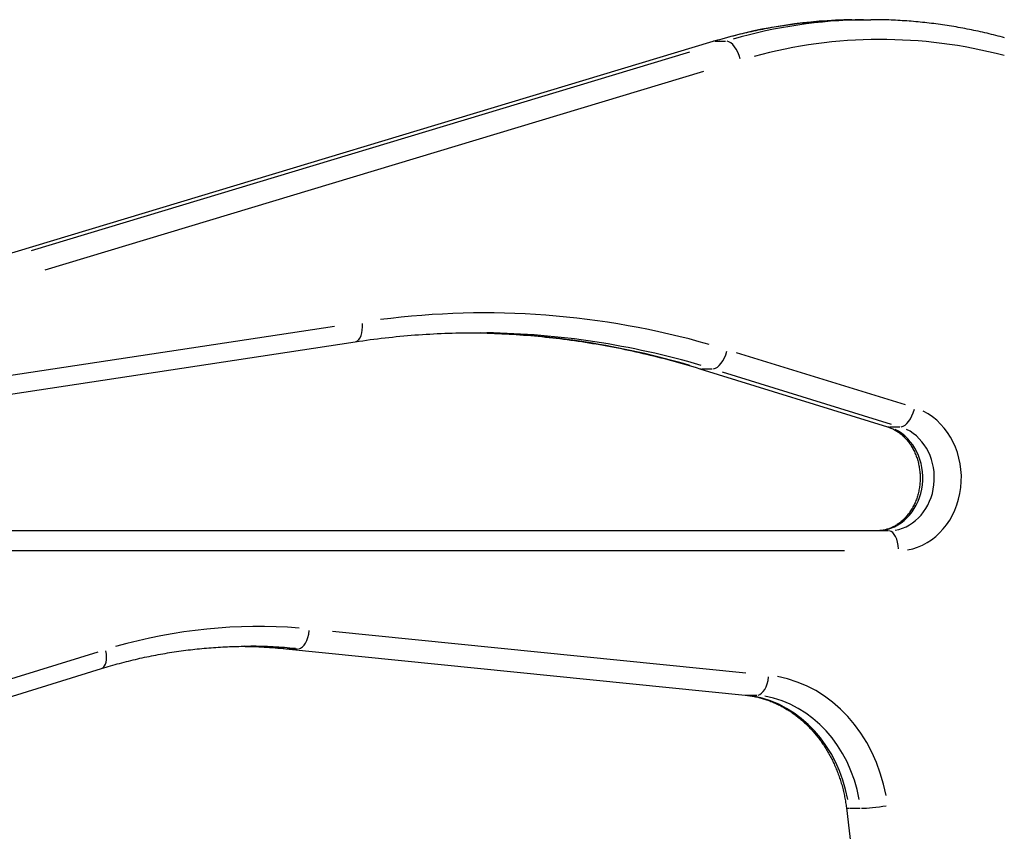
# Model space of a CAD drawing. Extents: x 29700 to 59400, y 0 to 21000.
# Drawn here: x 41415 to 41713, y 5205 to 5451 of the extents above; entities that cross this region are included whole.
import ezdxf

# ---------------------------------------------------------------- set-up
doc = ezdxf.new("R2010")
doc.units = 0
doc.header["$LTSCALE"] = 15
doc.layers.add('ITEM', color=131, linetype='CONTINUOUS')

msp = doc.modelspace()

# ---------------------------------------------------------------- linework, layer by layer
at = {"layer": 'ITEM'}
for p, q in [((41661.02, 5450.75, 0), (41661.72, 5450.79, 0)), ((41661.72, 5450.79, 0), (41662.41, 5450.82, 0)), ((41662.41, 5450.82, 0), (41663.11, 5450.85, 0)), ((41663.11, 5450.85, 0), (41663.81, 5450.88, 0)), ((41663.81, 5450.88, 0), (41664.51, 5450.91, 0)), ((41664.51, 5450.91, 0), (41665.21, 5450.93, 0)), ((41665.21, 5450.93, 0), (41665.9, 5450.94, 0)), ((41665.9, 5450.94, 0), (41666.6, 5450.96, 0)), ((41666.6, 5450.96, 0), (41667.3, 5450.97, 0)), ((41667.3, 5450.97, 0), (41668, 5450.98, 0)), ((41668, 5450.98, 0), (41668.7, 5450.98, 0)), ((41668.7, 5450.98, 0), (41669.4, 5450.98, 0)), ((41669.4, 5450.98, 0), (41672.9, 5450.98, 0)), ((41673.58, 5450.98, 0), (41672.9, 5450.98, 0)), ((41674.26, 5450.98, 0), (41673.58, 5450.98, 0)), ((41674.94, 5450.97, 0), (41674.26, 5450.98, 0)), ((41675.62, 5450.96, 0), (41674.94, 5450.97, 0)), ((41676.3, 5450.95, 0), (41675.62, 5450.96, 0)), ((41676.99, 5450.93, 0), (41676.3, 5450.95, 0)), ((41677.67, 5450.91, 0), (41676.99, 5450.93, 0)), ((41678.35, 5450.89, 0), (41677.67, 5450.91, 0)), ((41679.03, 5450.86, 0), (41678.35, 5450.89, 0)), ((41679.71, 5450.83, 0), (41679.03, 5450.86, 0)), ((41680.39, 5450.8, 0), (41679.71, 5450.83, 0)), ((41681.07, 5450.76, 0), (41680.39, 5450.8, 0)), ((41638.14, 5447.74, 0), (41638.83, 5447.88, 0)), ((41638.83, 5447.88, 0), (41639.52, 5448.02, 0)), ((41639.52, 5448.02, 0), (41640.21, 5448.15, 0)), ((41640.21, 5448.15, 0), (41640.9, 5448.29, 0)), ((41640.9, 5448.29, 0), (41641.58, 5448.42, 0)), ((41641.58, 5448.42, 0), (41642.27, 5448.54, 0)), ((41642.27, 5448.54, 0), (41642.96, 5448.67, 0)), ((41642.96, 5448.67, 0), (41643.65, 5448.79, 0)), ((41643.65, 5448.79, 0), (41644.34, 5448.9, 0)), ((41644.34, 5448.9, 0), (41645.04, 5449.02, 0)), ((41645.04, 5449.02, 0), (41645.73, 5449.13, 0)), ((41645.73, 5449.13, 0), (41646.42, 5449.23, 0)), ((41646.42, 5449.23, 0), (41647.11, 5449.34, 0)), ((41647.11, 5449.34, 0), (41647.8, 5449.44, 0)), ((41647.8, 5449.44, 0), (41648.5, 5449.54, 0)), ((41648.5, 5449.54, 0), (41649.19, 5449.63, 0)), ((41649.19, 5449.63, 0), (41649.88, 5449.72, 0)), ((41649.88, 5449.72, 0), (41650.58, 5449.81, 0)), ((41650.58, 5449.81, 0), (41651.27, 5449.9, 0)), ((41651.27, 5449.9, 0), (41651.97, 5449.98, 0)), ((41651.97, 5449.98, 0), (41652.66, 5450.06, 0)), ((41652.66, 5450.06, 0), (41653.36, 5450.13, 0)), ((41653.36, 5450.13, 0), (41654.05, 5450.21, 0)), ((41654.05, 5450.21, 0), (41654.75, 5450.28, 0)), ((41654.75, 5450.28, 0), (41655.44, 5450.34, 0)), ((41655.44, 5450.34, 0), (41656.14, 5450.4, 0)), ((41656.14, 5450.4, 0), (41656.84, 5450.46, 0)), ((41656.84, 5450.46, 0), (41657.53, 5450.52, 0)), ((41657.53, 5450.52, 0), (41658.23, 5450.57, 0)), ((41658.23, 5450.57, 0), (41658.93, 5450.62, 0)), ((41658.93, 5450.62, 0), (41659.62, 5450.67, 0)), ((41659.62, 5450.67, 0), (41660.32, 5450.71, 0)), ((41660.32, 5450.71, 0), (41661.02, 5450.75, 0)), ((41681.76, 5450.73, 0), (41681.07, 5450.76, 0)), ((41682.44, 5450.68, 0), (41681.76, 5450.73, 0)), ((41683.12, 5450.64, 0), (41682.44, 5450.68, 0)), ((41683.8, 5450.59, 0), (41683.12, 5450.64, 0)), ((41684.48, 5450.54, 0), (41683.8, 5450.59, 0)), ((41685.16, 5450.49, 0), (41684.48, 5450.54, 0)), ((41685.84, 5450.43, 0), (41685.16, 5450.49, 0)), ((41686.52, 5450.37, 0), (41685.84, 5450.43, 0)), ((41687.2, 5450.31, 0), (41686.52, 5450.37, 0)), ((41687.88, 5450.24, 0), (41687.2, 5450.31, 0)), ((41688.56, 5450.17, 0), (41687.88, 5450.24, 0)), ((41689.24, 5450.1, 0), (41688.56, 5450.17, 0)), ((41689.91, 5450.03, 0), (41689.24, 5450.1, 0)), ((41690.59, 5449.95, 0), (41689.91, 5450.03, 0)), ((41691.27, 5449.87, 0), (41690.59, 5449.95, 0)), ((41691.95, 5449.78, 0), (41691.27, 5449.87, 0)), ((41692.63, 5449.7, 0), (41691.95, 5449.78, 0)), ((41693.3, 5449.61, 0), (41692.63, 5449.7, 0)), ((41693.98, 5449.51, 0), (41693.3, 5449.61, 0)), ((41694.66, 5449.42, 0), (41693.98, 5449.51, 0)), ((41695.33, 5449.32, 0), (41694.66, 5449.42, 0)), ((41696.01, 5449.21, 0), (41695.33, 5449.32, 0)), ((41696.68, 5449.11, 0), (41696.01, 5449.21, 0)), ((41697.36, 5449, 0), (41696.68, 5449.11, 0)), ((41698.03, 5448.89, 0), (41697.36, 5449, 0)), ((41698.71, 5448.77, 0), (41698.03, 5448.89, 0)), ((41699.38, 5448.66, 0), (41698.71, 5448.77, 0)), ((41700.06, 5448.54, 0), (41699.38, 5448.66, 0)), ((41700.73, 5448.41, 0), (41700.06, 5448.54, 0)), ((41701.4, 5448.28, 0), (41700.73, 5448.41, 0)), ((41702.07, 5448.15, 0), (41701.4, 5448.28, 0)), ((41702.75, 5448.02, 0), (41702.07, 5448.15, 0)), ((41703.42, 5447.89, 0), (41702.75, 5448.02, 0)), ((41704.09, 5447.75, 0), (41703.42, 5447.89, 0)), ((41625.88, 5444.63, 0), (41626.55, 5444.83, 0)), ((41626.55, 5444.83, 0), (41627.23, 5445.03, 0)), ((41627.23, 5445.03, 0), (41627.91, 5445.22, 0)), ((41627.91, 5445.22, 0), (41628.59, 5445.41, 0)), ((41628.59, 5445.41, 0), (41629.27, 5445.6, 0)), ((41629.27, 5445.6, 0), (41629.94, 5445.78, 0)), ((41629.94, 5445.78, 0), (41630.62, 5445.96, 0)), ((41630.62, 5445.96, 0), (41631.31, 5446.14, 0)), ((41631.31, 5446.14, 0), (41631.99, 5446.31, 0)), ((41631.99, 5446.31, 0), (41632.67, 5446.48, 0)), ((41632.67, 5446.48, 0), (41633.35, 5446.65, 0)), ((41633.35, 5446.65, 0), (41634.03, 5446.81, 0)), ((41634.03, 5446.81, 0), (41634.72, 5446.98, 0)), ((41634.72, 5446.98, 0), (41635.4, 5447.13, 0)), ((41635.4, 5447.13, 0), (41636.09, 5447.29, 0)), ((41636.09, 5447.29, 0), (41636.77, 5447.44, 0)), ((41636.77, 5447.44, 0), (41637.46, 5447.59, 0)), ((41637.46, 5447.59, 0), (41638.14, 5447.74, 0)), ((41704.76, 5447.61, 0), (41704.09, 5447.75, 0)), ((41705.43, 5447.46, 0), (41704.76, 5447.61, 0)), ((41706.1, 5447.31, 0), (41705.43, 5447.46, 0)), ((41706.77, 5447.16, 0), (41706.1, 5447.31, 0)), ((41707.43, 5447.01, 0), (41706.77, 5447.16, 0)), ((41708.1, 5446.85, 0), (41707.43, 5447.01, 0)), ((41708.77, 5446.69, 0), (41708.1, 5446.85, 0)), ((41709.44, 5446.53, 0), (41708.77, 5446.69, 0)), ((41710.1, 5446.36, 0), (41709.44, 5446.53, 0)), ((41710.77, 5446.19, 0), (41710.1, 5446.36, 0)), ((41711.43, 5446.02, 0), (41710.77, 5446.19, 0)), ((41712.1, 5445.85, 0), (41711.43, 5446.02, 0)), ((41712.76, 5445.67, 0), (41712.1, 5445.85, 0)), ((41713.42, 5445.49, 0), (41712.76, 5445.67, 0)), ((41403.59, 5377.59, 0), (41625.2, 5444.43, 0)), ((41625.2, 5444.43, 0), (41625.88, 5444.63, 0)), ((41625.8, 5444.49, 0), (41628.95, 5444.49, 0)), ((41618.04, 5441.15, 0), (41418.59, 5381, 0)), ((41422.91, 5375.19, 0), (41622.36, 5435.35, 0)), ((41510.54, 5358.06, 0), (41360.26, 5335.22, 0)), ((41533.7, 5355.36, 0), (41534.83, 5355.45, 0)), ((41534.83, 5355.45, 0), (41535.96, 5355.53, 0)), ((41535.96, 5355.53, 0), (41537.09, 5355.61, 0)), ((41537.09, 5355.61, 0), (41538.22, 5355.68, 0)), ((41538.22, 5355.68, 0), (41539.35, 5355.75, 0)), ((41539.35, 5355.75, 0), (41540.48, 5355.81, 0)), ((41540.48, 5355.81, 0), (41541.61, 5355.87, 0)), ((41541.61, 5355.87, 0), (41542.75, 5355.92, 0)), ((41542.75, 5355.92, 0), (41543.88, 5355.97, 0)), ((41543.88, 5355.97, 0), (41545.01, 5356.01, 0)), ((41545.01, 5356.01, 0), (41546.14, 5356.04, 0)), ((41546.14, 5356.04, 0), (41547.28, 5356.07, 0)), ((41547.28, 5356.07, 0), (41548.41, 5356.09, 0)), ((41548.41, 5356.09, 0), (41549.54, 5356.11, 0)), ((41549.54, 5356.11, 0), (41550.67, 5356.13, 0)), ((41550.67, 5356.13, 0), (41551.81, 5356.13, 0)), ((41551.19, 5356.13, 0), (41552.29, 5356.12, 0)), ((41551.81, 5356.13, 0), (41552.94, 5356.14, 0)), ((41552.29, 5356.12, 0), (41553.4, 5356.1, 0)), ((41553.4, 5356.1, 0), (41554.5, 5356.08, 0)), ((41554.5, 5356.08, 0), (41555.61, 5356.06, 0)), ((41555.61, 5356.06, 0), (41556.71, 5356.03, 0)), ((41556.71, 5356.03, 0), (41557.82, 5355.99, 0)), ((41557.82, 5355.99, 0), (41558.92, 5355.95, 0)), ((41558.92, 5355.95, 0), (41560.03, 5355.9, 0)), ((41560.03, 5355.9, 0), (41561.13, 5355.85, 0)), ((41561.13, 5355.85, 0), (41562.24, 5355.79, 0)), ((41562.24, 5355.79, 0), (41563.34, 5355.73, 0)), ((41563.34, 5355.73, 0), (41564.44, 5355.67, 0)), ((41564.44, 5355.67, 0), (41565.55, 5355.6, 0)), ((41565.55, 5355.6, 0), (41566.65, 5355.52, 0)), ((41566.65, 5355.52, 0), (41567.75, 5355.44, 0)), ((41567.75, 5355.44, 0), (41568.86, 5355.35, 0)), ((41349.81, 5328.02, 0), (41516.79, 5353.4, 0)), ((41516.79, 5353.4, 0), (41517.92, 5353.57, 0)), ((41517.92, 5353.57, 0), (41519.04, 5353.73, 0)), ((41519.04, 5353.73, 0), (41520.17, 5353.89, 0)), ((41520.17, 5353.89, 0), (41521.29, 5354.04, 0)), ((41521.29, 5354.04, 0), (41522.42, 5354.19, 0)), ((41522.42, 5354.19, 0), (41523.54, 5354.33, 0)), ((41523.54, 5354.33, 0), (41524.67, 5354.47, 0)), ((41524.67, 5354.47, 0), (41525.8, 5354.6, 0)), ((41525.8, 5354.6, 0), (41526.92, 5354.72, 0)), ((41526.92, 5354.72, 0), (41528.05, 5354.84, 0)), ((41528.05, 5354.84, 0), (41529.18, 5354.96, 0)), ((41529.18, 5354.96, 0), (41530.31, 5355.07, 0)), ((41530.31, 5355.07, 0), (41531.44, 5355.17, 0)), ((41531.44, 5355.17, 0), (41532.57, 5355.27, 0)), ((41532.57, 5355.27, 0), (41533.7, 5355.36, 0)), ((41568.86, 5355.35, 0), (41569.96, 5355.26, 0)), ((41569.96, 5355.26, 0), (41571.06, 5355.16, 0)), ((41571.06, 5355.16, 0), (41572.16, 5355.06, 0)), ((41572.16, 5355.06, 0), (41573.27, 5354.95, 0)), ((41573.27, 5354.95, 0), (41574.37, 5354.84, 0)), ((41574.37, 5354.84, 0), (41575.47, 5354.72, 0)), ((41575.47, 5354.72, 0), (41576.57, 5354.6, 0)), ((41576.57, 5354.6, 0), (41577.67, 5354.47, 0)), ((41577.67, 5354.47, 0), (41578.77, 5354.34, 0)), ((41578.77, 5354.34, 0), (41579.87, 5354.2, 0)), ((41579.87, 5354.2, 0), (41580.97, 5354.06, 0)), ((41580.97, 5354.06, 0), (41582.06, 5353.91, 0)), ((41582.06, 5353.91, 0), (41583.16, 5353.76, 0)), ((41583.16, 5353.76, 0), (41584.26, 5353.6, 0)), ((41584.26, 5353.6, 0), (41585.35, 5353.44, 0)), ((41585.35, 5353.44, 0), (41586.45, 5353.27, 0)), ((41586.45, 5353.27, 0), (41587.55, 5353.09, 0)), ((41587.55, 5353.09, 0), (41588.64, 5352.92, 0)), ((41588.64, 5352.92, 0), (41589.73, 5352.73, 0)), ((41589.73, 5352.73, 0), (41590.83, 5352.54, 0)), ((41590.83, 5352.54, 0), (41591.92, 5352.35, 0)), ((41591.92, 5352.35, 0), (41593.01, 5352.15, 0)), ((41593.01, 5352.15, 0), (41594.1, 5351.95, 0)), ((41594.1, 5351.95, 0), (41595.2, 5351.74, 0)), ((41595.2, 5351.74, 0), (41596.29, 5351.53, 0)), ((41596.29, 5351.53, 0), (41597.38, 5351.31, 0)), ((41597.38, 5351.31, 0), (41598.46, 5351.09, 0)), ((41598.46, 5351.09, 0), (41599.55, 5350.86, 0)), ((41599.55, 5350.86, 0), (41600.64, 5350.62, 0)), ((41600.64, 5350.62, 0), (41601.73, 5350.38, 0)), ((41601.73, 5350.38, 0), (41602.81, 5350.14, 0)), ((41602.81, 5350.14, 0), (41603.9, 5349.89, 0)), ((41603.9, 5349.89, 0), (41604.98, 5349.64, 0)), ((41604.98, 5349.64, 0), (41606.06, 5349.38, 0)), ((41683.38, 5334.27, 0), (41632.24, 5350.09, 0)), ((41606.06, 5349.38, 0), (41607.14, 5349.12, 0)), ((41607.14, 5349.12, 0), (41608.23, 5348.85, 0)), ((41608.23, 5348.85, 0), (41609.31, 5348.57, 0)), ((41609.31, 5348.57, 0), (41610.39, 5348.3, 0)), ((41610.39, 5348.3, 0), (41611.46, 5348.01, 0)), ((41611.46, 5348.01, 0), (41612.54, 5347.72, 0)), ((41612.54, 5347.72, 0), (41613.62, 5347.43, 0)), ((41613.62, 5347.43, 0), (41614.69, 5347.13, 0)), ((41614.69, 5347.13, 0), (41615.77, 5346.83, 0)), ((41615.77, 5346.83, 0), (41616.84, 5346.52, 0)), ((41616.84, 5346.52, 0), (41617.91, 5346.21, 0)), ((41617.91, 5346.21, 0), (41618.98, 5345.89, 0)), ((41618.98, 5345.89, 0), (41620.05, 5345.57, 0)), ((41620.05, 5345.57, 0), (41621.12, 5345.24, 0)), ((41621.12, 5345.24, 0), (41677.95, 5327.66, 0)), ((41621.73, 5345.17, 0), (41624.88, 5345.17, 0)), ((41627.89, 5344.29, 0), (41679.04, 5328.47, 0)), ((41677.95, 5327.66, 0), (41678.22, 5327.57, 0)), ((41678.22, 5327.57, 0), (41678.49, 5327.47, 0)), ((41678.49, 5327.47, 0), (41678.75, 5327.37, 0)), ((41678.55, 5327.59, 0), (41681.7, 5327.59, 0)), ((41678.75, 5327.37, 0), (41679.02, 5327.26, 0)), ((41679.02, 5327.26, 0), (41679.28, 5327.15, 0)), ((41679.28, 5327.15, 0), (41679.54, 5327.03, 0)), ((41679.54, 5327.03, 0), (41679.8, 5326.9, 0)), ((41679.8, 5326.9, 0), (41680.06, 5326.76, 0)), ((41680.06, 5326.76, 0), (41680.32, 5326.61, 0)), ((41680.32, 5326.61, 0), (41680.58, 5326.46, 0)), ((41680.58, 5326.46, 0), (41680.83, 5326.3, 0)), ((41680.83, 5326.3, 0), (41681.08, 5326.14, 0)), ((41681.08, 5326.14, 0), (41681.33, 5325.96, 0)), ((41681.33, 5325.96, 0), (41681.58, 5325.78, 0)), ((41681.58, 5325.78, 0), (41681.82, 5325.59, 0)), ((41681.82, 5325.59, 0), (41682.07, 5325.4, 0)), ((41682.07, 5325.4, 0), (41682.3, 5325.19, 0)), ((41682.3, 5325.19, 0), (41682.54, 5324.98, 0)), ((41682.54, 5324.98, 0), (41682.77, 5324.77, 0)), ((41682.77, 5324.77, 0), (41683, 5324.54, 0)), ((41683, 5324.54, 0), (41683.23, 5324.31, 0)), ((41683.23, 5324.31, 0), (41683.45, 5324.08, 0)), ((41683.45, 5324.08, 0), (41683.67, 5323.83, 0)), ((41683.67, 5323.83, 0), (41683.89, 5323.58, 0)), ((41683.89, 5323.58, 0), (41684.1, 5323.32, 0)), ((41684.1, 5323.32, 0), (41684.3, 5323.06, 0)), ((41684.3, 5323.06, 0), (41684.5, 5322.79, 0)), ((41684.5, 5322.79, 0), (41684.7, 5322.52, 0)), ((41684.7, 5322.52, 0), (41684.89, 5322.23, 0)), ((41684.89, 5322.23, 0), (41685.08, 5321.95, 0)), ((41685.08, 5321.95, 0), (41685.26, 5321.65, 0)), ((41685.26, 5321.65, 0), (41685.44, 5321.35, 0)), ((41685.44, 5321.35, 0), (41685.61, 5321.05, 0)), ((41685.61, 5321.05, 0), (41685.78, 5320.74, 0)), ((41685.78, 5320.74, 0), (41685.94, 5320.42, 0)), ((41685.94, 5320.42, 0), (41686.1, 5320.1, 0)), ((41686.1, 5320.1, 0), (41686.25, 5319.78, 0)), ((41686.25, 5319.78, 0), (41686.39, 5319.45, 0)), ((41686.39, 5319.45, 0), (41686.53, 5319.12, 0)), ((41686.53, 5319.12, 0), (41686.66, 5318.78, 0)), ((41686.66, 5318.78, 0), (41686.78, 5318.44, 0)), ((41686.78, 5318.44, 0), (41686.9, 5318.09, 0)), ((41686.9, 5318.09, 0), (41687.01, 5317.74, 0)), ((41687.01, 5317.74, 0), (41687.12, 5317.39, 0)), ((41687.12, 5317.39, 0), (41687.21, 5317.03, 0)), ((41687.21, 5317.03, 0), (41687.3, 5316.67, 0)), ((41687.3, 5316.67, 0), (41687.39, 5316.31, 0)), ((41687.39, 5316.31, 0), (41687.47, 5315.94, 0)), ((41687.47, 5315.94, 0), (41687.54, 5315.58, 0)), ((41687.54, 5315.58, 0), (41687.6, 5315.21, 0)), ((41687.6, 5315.21, 0), (41687.66, 5314.84, 0)), ((41687.66, 5314.84, 0), (41687.7, 5314.46, 0)), ((41687.7, 5314.46, 0), (41687.75, 5314.09, 0)), ((41687.75, 5314.09, 0), (41687.78, 5313.71, 0)), ((41687.78, 5313.71, 0), (41687.81, 5313.34, 0)), ((41687.79, 5310.7, 0), (41687.76, 5310.32, 0)), ((41687.82, 5311.07, 0), (41687.79, 5310.7, 0)), ((41687.81, 5313.34, 0), (41687.83, 5312.96, 0)), ((41687.83, 5311.45, 0), (41687.82, 5311.07, 0)), ((41687.83, 5312.96, 0), (41687.84, 5312.58, 0)), ((41687.84, 5311.83, 0), (41687.83, 5311.45, 0)), ((41687.84, 5312.58, 0), (41687.85, 5312.21, 0)), ((41687.85, 5312.21, 0), (41687.84, 5311.83, 0)), ((41687.34, 5307.73, 0), (41687.25, 5307.37, 0)), ((41687.42, 5308.1, 0), (41687.34, 5307.73, 0)), ((41687.49, 5308.46, 0), (41687.42, 5308.1, 0)), ((41687.56, 5308.83, 0), (41687.49, 5308.46, 0)), ((41687.62, 5309.2, 0), (41687.56, 5308.83, 0)), ((41687.67, 5309.57, 0), (41687.62, 5309.2, 0)), ((41687.72, 5309.94, 0), (41687.67, 5309.57, 0)), ((41687.76, 5310.32, 0), (41687.72, 5309.94, 0)), ((41686.44, 5304.94, 0), (41686.3, 5304.61, 0)), ((41686.57, 5305.28, 0), (41686.44, 5304.94, 0)), ((41686.7, 5305.62, 0), (41686.57, 5305.28, 0)), ((41686.82, 5305.96, 0), (41686.7, 5305.62, 0)), ((41686.94, 5306.31, 0), (41686.82, 5305.96, 0)), ((41687.05, 5306.66, 0), (41686.94, 5306.31, 0)), ((41687.15, 5307.02, 0), (41687.05, 5306.66, 0)), ((41687.25, 5307.37, 0), (41687.15, 5307.02, 0)), ((41684.77, 5301.86, 0), (41684.58, 5301.58, 0)), ((41684.96, 5302.14, 0), (41684.77, 5301.86, 0)), ((41685.15, 5302.43, 0), (41684.96, 5302.14, 0)), ((41685.33, 5302.73, 0), (41685.15, 5302.43, 0)), ((41685.5, 5303.03, 0), (41685.33, 5302.73, 0)), ((41685.67, 5303.34, 0), (41685.5, 5303.03, 0)), ((41685.84, 5303.65, 0), (41685.67, 5303.34, 0)), ((41686, 5303.96, 0), (41685.84, 5303.65, 0)), ((41686.15, 5304.29, 0), (41686, 5303.96, 0)), ((41686.3, 5304.61, 0), (41686.15, 5304.29, 0)), ((41681.91, 5298.75, 0), (41681.67, 5298.56, 0)), ((41682.15, 5298.95, 0), (41681.91, 5298.75, 0)), ((41682.39, 5299.15, 0), (41682.15, 5298.95, 0)), ((41682.63, 5299.37, 0), (41682.39, 5299.15, 0)), ((41682.86, 5299.59, 0), (41682.63, 5299.37, 0)), ((41683.09, 5299.81, 0), (41682.86, 5299.59, 0)), ((41683.31, 5300.05, 0), (41683.09, 5299.81, 0)), ((41683.53, 5300.28, 0), (41683.31, 5300.05, 0)), ((41683.75, 5300.53, 0), (41683.53, 5300.28, 0)), ((41683.96, 5300.78, 0), (41683.75, 5300.53, 0)), ((41684.17, 5301.04, 0), (41683.96, 5300.78, 0)), ((41684.38, 5301.31, 0), (41684.17, 5301.04, 0)), ((41684.58, 5301.58, 0), (41684.38, 5301.31, 0)), ((41678.29, 5296.14, 0), (41351.4, 5296.14, 0)), ((41675.07, 5296.14, 0), (41674.79, 5296.14, 0)), ((41675.34, 5296.15, 0), (41675.07, 5296.14, 0)), ((41675.61, 5296.17, 0), (41675.34, 5296.15, 0)), ((41675.88, 5296.19, 0), (41675.61, 5296.17, 0)), ((41676.16, 5296.23, 0), (41675.88, 5296.19, 0)), ((41676.43, 5296.26, 0), (41676.16, 5296.23, 0)), ((41676.7, 5296.31, 0), (41676.43, 5296.26, 0)), ((41676.97, 5296.36, 0), (41676.7, 5296.31, 0)), ((41677.24, 5296.42, 0), (41676.97, 5296.36, 0)), ((41677.51, 5296.49, 0), (41677.24, 5296.42, 0)), ((41677.78, 5296.57, 0), (41677.51, 5296.49, 0)), ((41678.05, 5296.65, 0), (41677.78, 5296.57, 0)), ((41678.32, 5296.74, 0), (41678.05, 5296.65, 0)), ((41678.58, 5296.83, 0), (41678.32, 5296.74, 0)), ((41678.85, 5296.94, 0), (41678.58, 5296.83, 0)), ((41679.11, 5297.05, 0), (41678.85, 5296.94, 0)), ((41679.38, 5297.17, 0), (41679.11, 5297.05, 0)), ((41679.64, 5297.29, 0), (41679.38, 5297.17, 0)), ((41679.9, 5297.43, 0), (41679.64, 5297.29, 0)), ((41680.16, 5297.57, 0), (41679.9, 5297.43, 0)), ((41680.41, 5297.71, 0), (41680.16, 5297.57, 0)), ((41680.67, 5297.87, 0), (41680.41, 5297.71, 0)), ((41680.92, 5298.03, 0), (41680.67, 5297.87, 0)), ((41681.17, 5298.2, 0), (41680.92, 5298.03, 0)), ((41681.42, 5298.38, 0), (41681.17, 5298.2, 0)), ((41681.67, 5298.56, 0), (41681.42, 5298.38, 0)), ((41370.74, 5290.14, 0), (41664.95, 5290.14, 0)), ((41635.04, 5253, 0), (41509.85, 5265.65, 0)), ((41465.45, 5259.93, 0), (41466.15, 5260.02, 0)), ((41466.15, 5260.02, 0), (41466.84, 5260.1, 0)), ((41466.84, 5260.1, 0), (41467.54, 5260.18, 0)), ((41467.54, 5260.18, 0), (41468.24, 5260.26, 0)), ((41468.24, 5260.26, 0), (41468.94, 5260.34, 0)), ((41468.94, 5260.34, 0), (41469.64, 5260.41, 0)), ((41469.64, 5260.41, 0), (41470.34, 5260.47, 0)), ((41470.34, 5260.47, 0), (41471.04, 5260.54, 0)), ((41471.04, 5260.54, 0), (41471.73, 5260.6, 0)), ((41471.73, 5260.6, 0), (41472.43, 5260.66, 0)), ((41472.43, 5260.66, 0), (41473.13, 5260.71, 0)), ((41473.13, 5260.71, 0), (41473.83, 5260.76, 0)), ((41473.83, 5260.76, 0), (41474.53, 5260.81, 0)), ((41474.53, 5260.81, 0), (41475.23, 5260.86, 0)), ((41475.23, 5260.86, 0), (41475.94, 5260.9, 0)), ((41475.94, 5260.9, 0), (41476.64, 5260.94, 0)), ((41476.64, 5260.94, 0), (41477.34, 5260.97, 0)), ((41477.34, 5260.97, 0), (41478.04, 5261, 0)), ((41478.04, 5261, 0), (41478.74, 5261.03, 0)), ((41478.74, 5261.03, 0), (41479.44, 5261.06, 0)), ((41479.44, 5261.06, 0), (41480.14, 5261.08, 0)), ((41480.14, 5261.08, 0), (41480.84, 5261.1, 0)), ((41480.84, 5261.1, 0), (41481.54, 5261.11, 0)), ((41481.54, 5261.11, 0), (41482.25, 5261.12, 0)), ((41482.25, 5261.12, 0), (41482.95, 5261.13, 0)), ((41482.6, 5261.13, 0), (41483.43, 5261.11, 0)), ((41482.95, 5261.13, 0), (41483.65, 5261.14, 0)), ((41483.43, 5261.11, 0), (41484.25, 5261.1, 0)), ((41483.65, 5261.14, 0), (41484.35, 5261.14, 0)), ((41484.25, 5261.1, 0), (41485.08, 5261.08, 0)), ((41485.08, 5261.08, 0), (41485.9, 5261.05, 0)), ((41485.9, 5261.05, 0), (41486.73, 5261.02, 0)), ((41486.73, 5261.02, 0), (41487.55, 5260.99, 0)), ((41487.55, 5260.99, 0), (41488.38, 5260.95, 0)), ((41488.38, 5260.95, 0), (41489.2, 5260.9, 0)), ((41489.2, 5260.9, 0), (41490.03, 5260.85, 0)), ((41490.03, 5260.85, 0), (41490.85, 5260.8, 0)), ((41490.85, 5260.8, 0), (41491.68, 5260.74, 0)), ((41491.68, 5260.74, 0), (41492.5, 5260.68, 0)), ((41492.5, 5260.68, 0), (41493.32, 5260.61, 0)), ((41493.32, 5260.61, 0), (41494.15, 5260.54, 0)), ((41494.15, 5260.54, 0), (41494.97, 5260.46, 0)), ((41494.97, 5260.46, 0), (41495.79, 5260.38, 0)), ((41495.79, 5260.38, 0), (41634.89, 5246.33, 0)), ((41496.12, 5260.38, 0), (41499.27, 5260.38, 0)), ((41438.77, 5259.37, 0), (41395.48, 5245.98, 0)), ((41448.83, 5256.84, 0), (41449.51, 5257.01, 0)), ((41449.51, 5257.01, 0), (41450.2, 5257.17, 0)), ((41450.2, 5257.17, 0), (41450.89, 5257.33, 0)), ((41450.89, 5257.33, 0), (41451.58, 5257.49, 0)), ((41451.58, 5257.49, 0), (41452.27, 5257.64, 0)), ((41452.27, 5257.64, 0), (41452.96, 5257.79, 0)), ((41452.96, 5257.79, 0), (41453.65, 5257.94, 0)), ((41453.65, 5257.94, 0), (41454.34, 5258.08, 0)), ((41454.34, 5258.08, 0), (41455.03, 5258.22, 0)), ((41455.03, 5258.22, 0), (41455.72, 5258.36, 0)), ((41455.72, 5258.36, 0), (41456.41, 5258.49, 0)), ((41456.41, 5258.49, 0), (41457.1, 5258.62, 0)), ((41457.1, 5258.62, 0), (41457.8, 5258.75, 0)), ((41457.8, 5258.75, 0), (41458.49, 5258.87, 0)), ((41458.49, 5258.87, 0), (41459.19, 5258.99, 0)), ((41459.19, 5258.99, 0), (41459.88, 5259.11, 0)), ((41459.88, 5259.11, 0), (41460.57, 5259.22, 0)), ((41460.57, 5259.22, 0), (41461.27, 5259.34, 0)), ((41461.27, 5259.34, 0), (41461.97, 5259.44, 0)), ((41461.97, 5259.44, 0), (41462.66, 5259.55, 0)), ((41462.66, 5259.55, 0), (41463.36, 5259.65, 0)), ((41463.36, 5259.65, 0), (41464.05, 5259.74, 0)), ((41464.05, 5259.74, 0), (41464.75, 5259.84, 0)), ((41464.75, 5259.84, 0), (41465.45, 5259.93, 0)), ((41391.85, 5239.5, 0), (41439.95, 5254.39, 0)), ((41439.95, 5254.39, 0), (41440.63, 5254.59, 0)), ((41440.63, 5254.59, 0), (41441.31, 5254.8, 0)), ((41441.31, 5254.8, 0), (41441.99, 5255, 0)), ((41441.99, 5255, 0), (41442.67, 5255.2, 0)), ((41442.67, 5255.2, 0), (41443.35, 5255.39, 0)), ((41443.35, 5255.39, 0), (41444.03, 5255.59, 0)), ((41444.03, 5255.59, 0), (41444.72, 5255.78, 0)), ((41444.72, 5255.78, 0), (41445.4, 5255.96, 0)), ((41445.4, 5255.96, 0), (41446.08, 5256.14, 0)), ((41446.08, 5256.14, 0), (41446.77, 5256.32, 0)), ((41446.77, 5256.32, 0), (41447.45, 5256.5, 0)), ((41447.45, 5256.5, 0), (41448.14, 5256.67, 0)), ((41448.14, 5256.67, 0), (41448.83, 5256.84, 0)), ((41634.89, 5246.33, 0), (41635.23, 5246.29, 0)), ((41635.21, 5246.32, 0), (41638.36, 5246.32, 0)), ((41635.23, 5246.29, 0), (41635.58, 5246.25, 0)), ((41635.58, 5246.25, 0), (41635.92, 5246.21, 0)), ((41635.92, 5246.21, 0), (41636.26, 5246.16, 0)), ((41636.26, 5246.16, 0), (41636.61, 5246.11, 0)), ((41636.61, 5246.11, 0), (41636.95, 5246.05, 0)), ((41636.95, 5246.05, 0), (41637.29, 5245.99, 0)), ((41637.29, 5245.99, 0), (41637.63, 5245.92, 0)), ((41637.63, 5245.92, 0), (41637.97, 5245.85, 0)), ((41637.97, 5245.85, 0), (41638.32, 5245.77, 0)), ((41638.32, 5245.77, 0), (41638.66, 5245.7, 0)), ((41638.66, 5245.7, 0), (41638.99, 5245.61, 0)), ((41638.99, 5245.61, 0), (41639.33, 5245.53, 0)), ((41639.33, 5245.53, 0), (41639.67, 5245.44, 0)), ((41639.67, 5245.44, 0), (41640.01, 5245.34, 0)), ((41640.01, 5245.34, 0), (41640.35, 5245.24, 0)), ((41640.35, 5245.24, 0), (41640.68, 5245.14, 0)), ((41640.68, 5245.14, 0), (41641.02, 5245.03, 0)), ((41641.02, 5245.03, 0), (41641.35, 5244.92, 0)), ((41641.35, 5244.92, 0), (41641.69, 5244.8, 0)), ((41641.69, 5244.8, 0), (41642.02, 5244.68, 0)), ((41642.02, 5244.68, 0), (41642.35, 5244.56, 0)), ((41642.35, 5244.56, 0), (41642.68, 5244.43, 0)), ((41642.68, 5244.43, 0), (41643.01, 5244.3, 0)), ((41643.01, 5244.3, 0), (41643.34, 5244.16, 0)), ((41643.34, 5244.16, 0), (41643.67, 5244.02, 0)), ((41643.67, 5244.02, 0), (41644, 5243.88, 0)), ((41644, 5243.88, 0), (41644.32, 5243.73, 0)), ((41644.32, 5243.73, 0), (41644.65, 5243.58, 0)), ((41644.65, 5243.58, 0), (41644.97, 5243.42, 0)), ((41644.97, 5243.42, 0), (41645.29, 5243.26, 0)), ((41645.29, 5243.26, 0), (41645.61, 5243.09, 0)), ((41645.61, 5243.09, 0), (41645.93, 5242.93, 0)), ((41645.93, 5242.93, 0), (41646.25, 5242.75, 0)), ((41646.25, 5242.75, 0), (41646.57, 5242.58, 0)), ((41646.57, 5242.58, 0), (41646.88, 5242.4, 0)), ((41646.88, 5242.4, 0), (41647.2, 5242.21, 0)), ((41647.2, 5242.21, 0), (41647.51, 5242.02, 0)), ((41647.51, 5242.02, 0), (41647.82, 5241.83, 0)), ((41647.82, 5241.83, 0), (41648.13, 5241.63, 0)), ((41648.13, 5241.63, 0), (41648.44, 5241.43, 0)), ((41648.44, 5241.43, 0), (41648.74, 5241.23, 0)), ((41648.74, 5241.23, 0), (41649.05, 5241.02, 0)), ((41649.05, 5241.02, 0), (41649.35, 5240.81, 0)), ((41649.35, 5240.81, 0), (41649.65, 5240.6, 0)), ((41649.65, 5240.6, 0), (41649.95, 5240.38, 0)), ((41649.95, 5240.38, 0), (41650.25, 5240.15, 0)), ((41650.25, 5240.15, 0), (41650.55, 5239.93, 0)), ((41650.55, 5239.93, 0), (41650.84, 5239.7, 0)), ((41650.84, 5239.7, 0), (41651.13, 5239.46, 0)), ((41651.13, 5239.46, 0), (41651.42, 5239.22, 0)), ((41651.42, 5239.22, 0), (41651.71, 5238.98, 0)), ((41651.71, 5238.98, 0), (41652, 5238.74, 0)), ((41652, 5238.74, 0), (41652.28, 5238.49, 0)), ((41652.28, 5238.49, 0), (41652.57, 5238.23, 0)), ((41652.57, 5238.23, 0), (41652.85, 5237.98, 0)), ((41652.85, 5237.98, 0), (41653.12, 5237.72, 0)), ((41653.12, 5237.72, 0), (41653.4, 5237.45, 0)), ((41653.4, 5237.45, 0), (41653.67, 5237.19, 0)), ((41653.67, 5237.19, 0), (41653.95, 5236.92, 0)), ((41653.95, 5236.92, 0), (41654.22, 5236.64, 0)), ((41654.22, 5236.64, 0), (41654.48, 5236.36, 0)), ((41654.48, 5236.36, 0), (41654.75, 5236.08, 0)), ((41654.75, 5236.08, 0), (41655.01, 5235.8, 0)), ((41655.01, 5235.8, 0), (41655.27, 5235.51, 0)), ((41655.27, 5235.51, 0), (41655.53, 5235.22, 0)), ((41655.53, 5235.22, 0), (41655.78, 5234.93, 0)), ((41655.78, 5234.93, 0), (41656.03, 5234.63, 0)), ((41656.03, 5234.63, 0), (41656.28, 5234.33, 0)), ((41656.28, 5234.33, 0), (41656.53, 5234.02, 0)), ((41656.53, 5234.02, 0), (41656.78, 5233.72, 0)), ((41656.78, 5233.72, 0), (41657.02, 5233.4, 0)), ((41657.02, 5233.4, 0), (41657.26, 5233.09, 0)), ((41657.26, 5233.09, 0), (41657.49, 5232.77, 0)), ((41657.49, 5232.77, 0), (41657.73, 5232.45, 0)), ((41657.73, 5232.45, 0), (41657.96, 5232.13, 0)), ((41657.96, 5232.13, 0), (41658.19, 5231.81, 0)), ((41658.19, 5231.81, 0), (41658.41, 5231.48, 0)), ((41658.41, 5231.48, 0), (41658.64, 5231.15, 0)), ((41658.64, 5231.15, 0), (41658.85, 5230.81, 0)), ((41658.85, 5230.81, 0), (41659.07, 5230.47, 0)), ((41659.07, 5230.47, 0), (41659.29, 5230.13, 0)), ((41659.29, 5230.13, 0), (41659.5, 5229.79, 0)), ((41659.5, 5229.79, 0), (41659.7, 5229.44, 0)), ((41659.7, 5229.44, 0), (41659.91, 5229.1, 0)), ((41659.91, 5229.1, 0), (41660.11, 5228.74, 0)), ((41660.11, 5228.74, 0), (41660.31, 5228.39, 0)), ((41660.31, 5228.39, 0), (41660.51, 5228.03, 0)), ((41660.51, 5228.03, 0), (41660.7, 5227.67, 0)), ((41660.7, 5227.67, 0), (41660.89, 5227.31, 0)), ((41660.89, 5227.31, 0), (41661.07, 5226.95, 0)), ((41661.07, 5226.95, 0), (41661.26, 5226.58, 0)), ((41661.26, 5226.58, 0), (41661.44, 5226.21, 0)), ((41661.44, 5226.21, 0), (41661.61, 5225.84, 0)), ((41661.61, 5225.84, 0), (41661.79, 5225.47, 0)), ((41661.79, 5225.47, 0), (41661.95, 5225.09, 0)), ((41661.95, 5225.09, 0), (41662.12, 5224.72, 0)), ((41662.12, 5224.72, 0), (41662.28, 5224.34, 0)), ((41662.28, 5224.34, 0), (41662.44, 5223.95, 0)), ((41662.44, 5223.95, 0), (41662.6, 5223.57, 0)), ((41662.6, 5223.57, 0), (41662.75, 5223.18, 0)), ((41662.75, 5223.18, 0), (41662.9, 5222.8, 0)), ((41662.9, 5222.8, 0), (41663.05, 5222.41, 0)), ((41663.05, 5222.41, 0), (41663.19, 5222.01, 0)), ((41663.19, 5222.01, 0), (41663.33, 5221.62, 0)), ((41663.33, 5221.62, 0), (41663.46, 5221.22, 0)), ((41663.46, 5221.22, 0), (41663.6, 5220.83, 0)), ((41663.6, 5220.83, 0), (41663.72, 5220.43, 0)), ((41663.72, 5220.43, 0), (41663.85, 5220.03, 0)), ((41663.85, 5220.03, 0), (41663.97, 5219.62, 0)), ((41663.97, 5219.62, 0), (41664.09, 5219.22, 0)), ((41664.09, 5219.22, 0), (41664.2, 5218.81, 0)), ((41664.2, 5218.81, 0), (41664.31, 5218.41, 0)), ((41664.31, 5218.41, 0), (41664.42, 5218, 0)), ((41664.42, 5218, 0), (41664.52, 5217.59, 0)), ((41664.52, 5217.59, 0), (41664.62, 5217.18, 0)), ((41664.62, 5217.18, 0), (41664.71, 5216.76, 0)), ((41664.71, 5216.76, 0), (41664.81, 5216.35, 0)), ((41664.81, 5216.35, 0), (41664.89, 5215.93, 0)), ((41664.89, 5215.93, 0), (41664.98, 5215.52, 0)), ((41664.98, 5215.52, 0), (41665.06, 5215.1, 0)), ((41665.06, 5215.1, 0), (41665.13, 5214.68, 0)), ((41665.13, 5214.68, 0), (41665.21, 5214.26, 0)), ((41665.21, 5214.26, 0), (41665.28, 5213.84, 0)), ((41665.28, 5213.84, 0), (41665.34, 5213.42, 0)), ((41665.34, 5213.42, 0), (41665.4, 5213, 0)), ((41665.4, 5213, 0), (41665.46, 5212.58, 0)), ((41665.46, 5212.58, 0), (41665.51, 5212.15, 0)), ((41665.51, 5212.15, 0), (41687.94, 5027.85, 0)), ((41666.5, 5212.04, 0), (41669.65, 5212.04, 0))]:
    msp.add_line(p, q, dxfattribs=at)
for centre, major_axis, ratio, start_param, end_param in [((41669.4, 5250.98, 0), (0, 200), 0.866025, 0.012774, 0.242715), ((41672.9, 5250.98, 0), (0, -200), 0.866025, 3.154367, 3.384308), ((41675.9, 5250.98, 0), (0, 194), 0.866025, 6.058971, 6.513427), ((41626.94, 5438.69, 0), (-1.73, 5.74), 0.48377, 6.145544, 6.275941), ((41630.44, 5438.69, 0), (1.73, -5.74), 0.48377, 1.504451, 2.918168), ((41555.94, 5034.41, 0), (0, -327.73), 0.866025, 2.899428, 3.252857), ((41515.89, 5359.33, 0), (-0.9, 5.93), 0.495722, 3.216372, 4.562393), ((41549.44, 5034.41, 0), (0, -321.73), 0.866025, 2.892569, 3.122527), ((41552.94, 5034.41, 0), (0, 321.73), 0.866025, 6.034476, 6.270095), ((41626.4, 5350.97, 0), (1.77, 5.73), 0.482963, 3.368464, 4.782181), ((41622.9, 5350.97, 0), (1.77, 5.73), 0.482963, 3.149009, 3.282508), ((41683.22, 5333.39, 0), (1.77, 5.73), 0.482963, 3.368464, 4.782181), ((41681.29, 5312.14, 0), (0, -22), 0.866025, 0.14399, 2.735804), ((41674.79, 5312.14, 0), (0, -16), 0.866025, 0.14399, 2.735804), ((41679.72, 5333.39, 0), (1.77, 5.73), 0.482963, 3.149009, 3.282508), ((41678.29, 5312.14, 0), (0, 16), 0.866025, 3.285582, 5.877396), ((41678.29, 5290.14, 0), (0, -6), 0.5, 1.649336, 3.063053), ((41487.35, 5061.14, 0), (0, -206), 0.866025, 3.071779, 3.385939), ((41499.9, 5266.35, 0), (0.6, 5.97), 0.498097, 3.270409, 4.684126), ((41480.85, 5061.14, 0), (0, -200), 0.866025, 3.058183, 3.127607), ((41484.35, 5061.14, 0), (0, 200), 0.866025, 6.200282, 6.278822), ((41496.4, 5266.35, 0), (0.6, 5.97), 0.498097, 3.144107, 3.189356), ((41438.18, 5260.12, 0), (-1.77, 5.73), 0.482963, 3.212716, 4.492934), ((41638.99, 5252.3, 0), (0.6, 5.97), 0.498097, 3.270409, 4.684126), ((41638.52, 5206.48, 0), (0, -46), 0.866025, 1.777618, 2.987131), ((41635.49, 5252.3, 0), (0.6, 5.97), 0.498097, 3.144107, 3.189356), ((41632.02, 5206.48, 0), (0, -40), 0.866025, 1.777618, 2.987131), ((41635.52, 5206.48, 0), (0, 40), 0.866025, 4.91921, 6.128724), ((41674.97, 5212.88, 0), (5.96, 0.72), 0.069587, 3.739507, 5.153224), ((41671.47, 5212.88, 0), (5.96, 0.72), 0.069587, 3.167561, 3.634998)]:
    msp.add_ellipse(centre, major_axis=major_axis, ratio=ratio, start_param=start_param, end_param=end_param, dxfattribs=at)

doc.saveas('drawing.dxf')
